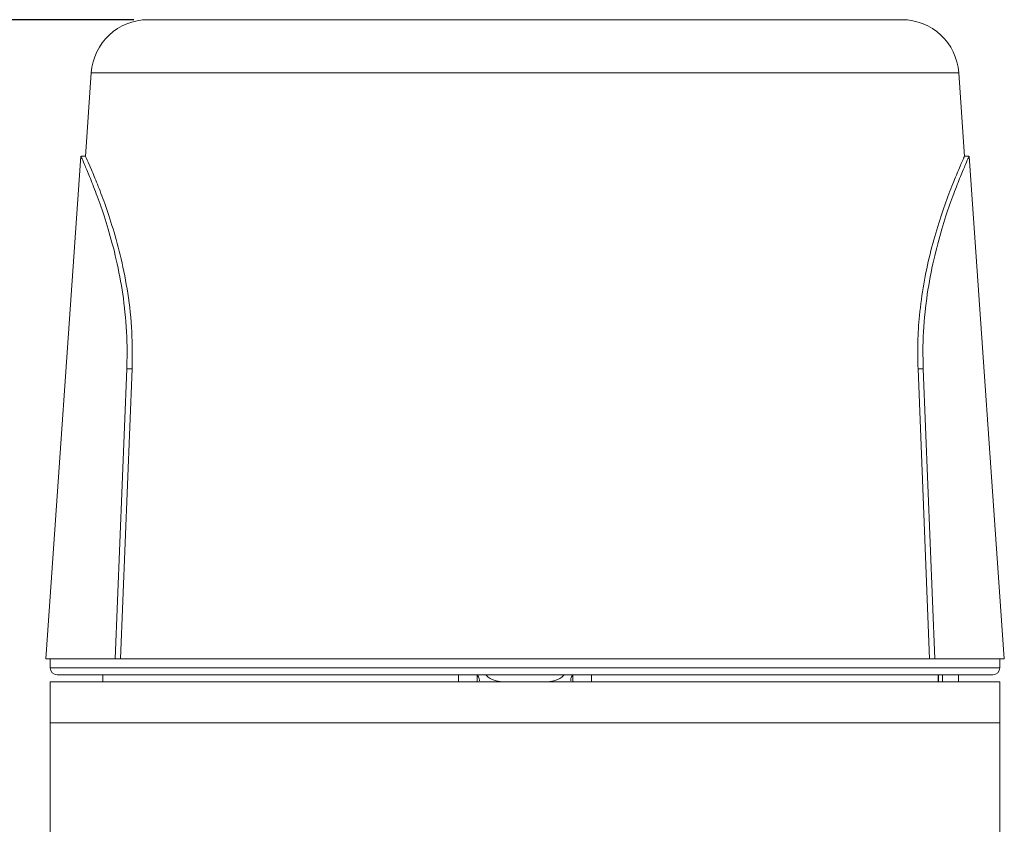
# Model space of a CAD drawing. Units: millimetres. Extents: x 0 to 594, y 0 to 420.
# Drawn here: x 136 to 179, y 260 to 295 of the extents above; entities that cross this region are included whole.
import ezdxf

# ---------------------------------------------------------------- set-up
doc = ezdxf.new("R2010")
doc.units = ezdxf.units.MM
doc.layers.add('adnotacje', color=7, linetype='Continuous')
doc.layers.add('wymiary', color=3, linetype='Continuous')
doc.styles.get("Standard").update_dxf_attribs({"font": 'arial.ttf'})
doc.dimstyles.new('Afriso', dxfattribs={"dimtxt": 3, "dimasz": 3, "dimexe": 1.25, "dimexo": 0.625, "dimtad": 1, "dimdec": 0, "dimtxsty": 'Standard', "dimcen": 2.5, "dimadec": 0, "dimazin": 0, "dimtfac": 1, "dimtdec": 0, "dimtmove": 0, "dimatfit": 3, "dimfxl": 1, "dimarcsym": 0})

# ---------------------------------------------------------------- blocks, each defined once
blk = doc.blocks.new('*D3')
at = {"layer": 'Defpoints', "color": 0}
for p in [(101.107, 295.353), (141.835, 295.353), (141.396, 200.153)]:
    blk.add_point(p, dxfattribs=at)
at = {"layer": 'wymiary', "color": 0, "lineweight": -2}
for p, q in [((141.21, 295.353), (99.857, 295.353)), ((101.107, 203.153), (101.107, 292.353)), ((140.771, 200.153), (99.857, 200.153))]:
    blk.add_line(p, q, dxfattribs=at)
at = {"layer": 'wymiary', "color": 0}
for points in [[(100.607, 292.353), (101.607, 292.353), (101.107, 295.353)], [(100.607, 203.153), (101.607, 203.153), (101.107, 200.153)]]:
    blk.add_solid(points, dxfattribs=at)
at = {"layer": 'wymiary', "color": 0, "insert": (98.95, 247.753), "char_height": 3, "attachment_point": 5, "rotation": 90}
blk.add_mtext('95', dxfattribs=at)
blk = doc.blocks.new('ATM 333 przod')
at = {"color": 7, "linetype": 'Continuous', "lineweight": 15}
for p, q in [((841.835, 323.69), (858.346, 323.69)), ((858.346, 323.69), (874.857, 323.69)), ((839.341, 321.365), (839.084, 317.69)), ((877.607, 317.69), (877.35, 321.365)), ((838.885, 317.715), (837.345, 295.69)), ((839.097, 317.715), (838.898, 317.715)), ((877.793, 317.715), (877.606, 317.715)), ((879.346, 295.69), (877.806, 317.715)), ((840.896, 308.39), (840.388, 295.69)), ((841.127, 308.39), (840.623, 295.69)), ((841.127, 308.39), (840.896, 308.39)), ((876.068, 295.69), (875.565, 308.39)), ((875.796, 308.39), (875.565, 308.39)), ((875.796, 308.39), (876.303, 295.69)), ((840.388, 295.69), (837.345, 295.69)), ((837.546, 295.69), (837.546, 295.29)), ((840.623, 295.69), (840.388, 295.69)), ((840.623, 295.69), (876.068, 295.69)), ((876.303, 295.69), (876.068, 295.69)), ((876.303, 295.69), (879.346, 295.69)), ((879.146, 295.29), (879.146, 295.69)), ((837.546, 294.69), (837.546, 292.89)), ((837.546, 294.69), (858.346, 294.69)), ((878.846, 294.99), (837.846, 294.99)), ((839.846, 294.99), (839.846, 294.69)), ((856.246, 294.99), (856.246, 294.69)), ((856.346, 294.734), (856.346, 294.771)), ((858.346, 294.69), (879.146, 294.69)), ((860.346, 294.771), (860.346, 294.734)), ((860.446, 294.69), (860.446, 294.99)), ((876.468, 294.69), (876.468, 294.99)), ((876.64, 294.99), (876.64, 294.69)), ((877.343, 294.69), (877.343, 294.99)), ((877.346, 294.69), (877.346, 294.99)), ((879.146, 292.89), (879.146, 294.69)), ((837.546, 292.89), (837.546, 286.205)), ((837.546, 292.89), (858.346, 292.89)), ((837.546, 292.89), (879.146, 292.89)), ((858.346, 292.89), (879.146, 292.89)), ((879.146, 286.205), (879.146, 292.89))]:
    blk.add_line(p, q, dxfattribs=at)
at = {"color": 8, "linetype": 'Continuous', "lineweight": 15}
for p, q in [((858.346, 321.365), (839.341, 321.365)), ((877.35, 321.365), (858.346, 321.365)), ((837.546, 295.29), (879.146, 295.29)), ((855.436, 294.69), (855.436, 294.99)), ((861.256, 294.99), (861.256, 294.69)), ((876.453, 294.69), (876.453, 294.99))]:
    blk.add_line(p, q, dxfattribs=at)
at = {"color": 7, "linetype": 'Continuous', "lineweight": 15}
for centre, radius, start, end in [((841.835, 321.19), 2.5, 90, 176), ((874.857, 321.19), 2.5, 4, 90), ((837.846, 295.29), 0.3, 180, 270), ((878.846, 295.29), 0.3, 270, 0)]:
    blk.add_arc(centre, radius, start, end, dxfattribs=at)
for points, knots in [([(838.898, 317.686), (838.899, 317.684), (838.901, 317.679), (839.035, 317.377), (839.257, 316.853), (839.557, 316.092), (839.906, 315.108), (840.274, 313.891), (840.606, 312.468), (840.843, 310.872), (840.925, 309.487), (840.902, 308.644), (840.896, 308.39)], [0, 0, 0, 0, 0.0784144, 0.1790386, 0.2824254, 0.386321, 0.4928001, 0.6050476, 0.7204857, 0.8329695, 0.9495442, 1, 1, 1, 1]), ([(839.097, 317.69), (839.094, 317.697), (839.076, 317.737), (839.158, 317.555), (839.332, 317.158), (839.602, 316.51), (839.932, 315.648), (840.3, 314.552), (840.663, 313.233), (840.962, 311.71), (841.147, 310.074), (841.134, 308.934), (841.127, 308.39)], [0, 0, 0, 0, 0.024821, 0.126022, 0.23014, 0.332159, 0.436725, 0.546912, 0.660043, 0.774148, 0.892236, 1, 1, 1, 1]), ([(875.565, 308.39), (875.557, 308.782), (875.541, 309.574), (875.625, 310.832), (875.805, 312.141), (876.087, 313.457), (876.428, 314.666), (876.795, 315.745), (877.146, 316.65), (877.418, 317.295), (877.584, 317.666), (877.591, 317.682), (877.594, 317.69)], [0, 0, 0, 0, 0.077714, 0.156891, 0.255725, 0.357122, 0.462271, 0.569982, 0.684241, 0.802065, 0.911576, 1, 1, 1, 1]), ([(877.793, 317.686), (877.792, 317.684), (877.79, 317.679), (877.657, 317.377), (877.435, 316.853), (877.135, 316.092), (876.785, 315.108), (876.418, 313.891), (876.086, 312.468), (875.848, 310.872), (875.766, 309.487), (875.789, 308.644), (875.796, 308.39)], [0, 0, 0, 0, 0.0784144, 0.1790386, 0.2824254, 0.386321, 0.4928001, 0.6050476, 0.7204857, 0.8329695, 0.9495442, 1, 1, 1, 1]), ([(856.346, 294.771), (856.34, 294.81), (856.331, 294.869), (856.275, 294.959), (856.256, 294.99)], [0, 0, 0, 0, 0.656372, 1, 1, 1, 1]), ([(856.637, 294.99), (856.643, 294.983), (856.741, 294.852), (856.989, 294.743), (857.227, 294.691), (857.344, 294.69), (857.346, 294.69)], [0, 0, 0, 0, 0.032136, 0.532784, 0.994239, 1, 1, 1, 1]), ([(859.346, 294.69), (859.347, 294.69), (859.465, 294.691), (859.703, 294.743), (859.951, 294.852), (860.048, 294.983), (860.054, 294.99)], [0, 0, 0, 0, 0.005761, 0.467216, 0.967864, 1, 1, 1, 1]), ([(860.435, 294.99), (860.416, 294.959), (860.361, 294.869), (860.352, 294.81), (860.346, 294.771)], [0, 0, 0, 0, 0.343628, 1, 1, 1, 1])]:
    blk.add_open_spline(points, degree=3, knots=knots, dxfattribs=at)

msp = doc.modelspace()

# ---------------------------------------------------------------- block references
at = {"layer": 'adnotacje'}
msp.add_blockref('ATM 333 przod', (-700, -28.337), dxfattribs=at)

# ---------------------------------------------------------------- dimensions: what is measured, and where the dimension line sits
at = {"layer": 'wymiary'}
dim = msp.add_linear_dim(base=(101.107, 295.353), p1=(141.396, 200.153), p2=(141.835, 295.353), angle=90, dimstyle='Afriso', dxfattribs=at)
dim.commit()
dim.dimension.update_dxf_attribs({"geometry": '*D3', "text_midpoint": (98.95, 247.753)})

doc.saveas('drawing.dxf')
